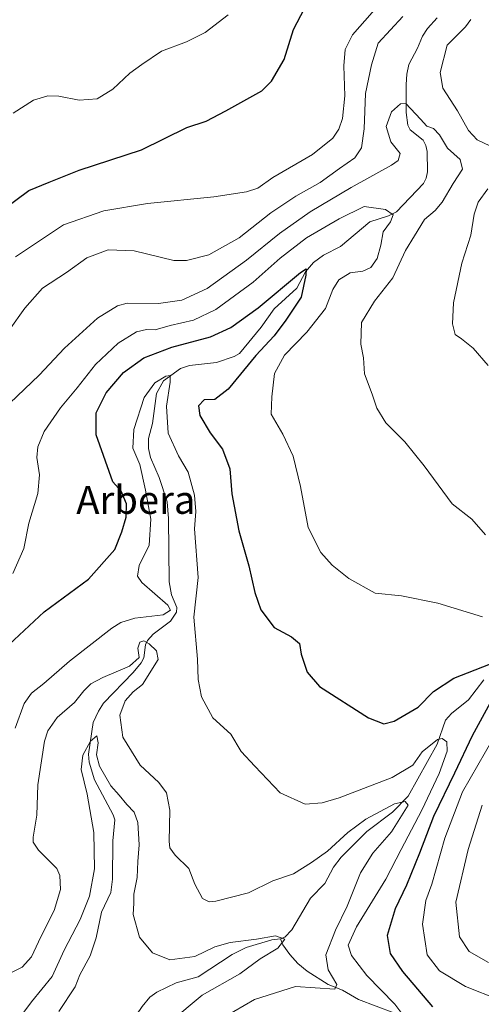
# Model space of a CAD drawing. Units: metres. Extents: x 613464 to 616905, y 4777959 to 4780330.
# Drawn here: x 613701 to 613832, y 4779586 to 4779868 of the extents above; entities that cross this region are included whole.
import ezdxf
from ezdxf.enums import TextEntityAlignment as Align

# ---------------------------------------------------------------- set-up
doc = ezdxf.new("R2010")
doc.units = ezdxf.units.M
doc.header["$MEASUREMENT"] = 0
for name, color, linetype, lineweight in [('Corriente natural lineal', 142, 'Continuous', 13), ('Curva de nivel maestra', 36, 'Continuous', 30), ('Curva de nivel normal', 36, 'Continuous', 0), ('Texto cartográfico', 19, 'Continuous', 0)]:
    doc.layers.add(name, color=color, linetype=linetype, lineweight=lineweight)
doc.styles.add('Arial', font='arial.ttf', dxfattribs={"height": 0.2})

# ---------------------------------------------------------------- blocks, each defined once
blk = doc.blocks.new('*U170')
at = {"layer": 'Curva de nivel normal', "color": 36, "linetype": 'Continuous', "lineweight": 0}
blk.add_polyline3d([(613699.31, 4779799.77, 295), (613713.03, 4779808.9, 295), (613724.54, 4779812.95, 295), (613737.05, 4779815.06, 295), (613755.96, 4779816.96, 295), (613765.32, 4779818.36, 295), (613768.56, 4779819.45, 295), (613772.88, 4779822.41, 295), (613784.18, 4779828.98, 295), (613789.97, 4779833.67, 295), (613791.72, 4779836.28, 295), (613792.76, 4779839.26, 295), (613793.37, 4779845.78, 295), (613793.11, 4779854.35, 295), (613793.52, 4779859.04, 295), (613795.59, 4779863.25, 295), (613806.84, 4779876.06, 295)], dxfattribs=at)
blk = doc.blocks.new('*U171')
at = {"layer": 'Curva de nivel normal', "color": 36, "linetype": 'Continuous', "lineweight": 0}
blk.add_polyline3d([(613743.4, 4779581.21, 260), (613752.65, 4779588.88, 260), (613763.38, 4779594.98, 260), (613769.17, 4779599.26, 260), (613774.24, 4779602.34, 260), (613776.26, 4779604.9, 260), (613773.6, 4779605.85, 260), (613768.12, 4779604.94, 260), (613760.61, 4779603.91, 260), (613756.28, 4779602.66, 260), (613750.51, 4779599.94, 260), (613743.42, 4779599, 260), (613738.44, 4779601, 260), (613734.78, 4779605.46, 260), (613732.96, 4779611.9, 260), (613733.12, 4779615.14, 260), (613733.16, 4779617.78, 260), (613734.03, 4779622.51, 260), (613734.24, 4779627.11, 260), (613734.64, 4779631.86, 260), (613734.3, 4779638.19, 260), (613733.26, 4779641.19, 260), (613731.15, 4779643.38, 260), (613728.9, 4779646.02, 260), (613726.51, 4779648.7, 260), (613723.36, 4779654.27, 260), (613722.43, 4779657.52, 260), (613722.97, 4779660.93, 260), (613722.58, 4779662.95, 260), (613720.75, 4779661.43, 260), (613718.58, 4779657.45, 260), (613718.09, 4779653.39, 260), (613719.75, 4779646.32, 260), (613721.66, 4779635.41, 260), (613721.86, 4779625.02, 260), (613720.43, 4779617.2, 260), (613717.75, 4779610.48, 260), (613713.24, 4779601.76, 260), (613709.8, 4779594.28, 260), (613703.85, 4779587.01, 260), (613700.85, 4779582.86, 260)], dxfattribs=at)
blk = doc.blocks.new('*U182')
at = {"layer": 'Curva de nivel normal', "color": 36, "linetype": 'Continuous', "lineweight": 0}
for points in [[(613697.7, 4779757.98, 285), (613706.11, 4779766.04, 285), (613713.3, 4779773.69, 285), (613722.76, 4779782.23, 285), (613728.44, 4779785.75, 285), (613731.26, 4779786.54, 285), (613740.18, 4779786.45, 285), (613746.84, 4779787.38, 285), (613754.03, 4779790.74, 285), (613765.27, 4779798.84, 285), (613774.7, 4779806.48, 285), (613783.51, 4779812.66, 285), (613795.17, 4779819.56, 285), (613806.72, 4779825.94, 285), (613808.6, 4779827.31, 285), (613809.23, 4779829.31, 285), (613806.54, 4779832.68, 285), (613805.18, 4779837.05, 285), (613806.73, 4779841.23, 285), (613809.33, 4779843.5, 285), (613810.87, 4779843.56, 285), (613815.03, 4779839.09, 285), (613816.84, 4779837.09, 285), (613818.73, 4779836.44, 285), (613820.44, 4779834.64, 285), (613822.73, 4779830.81, 285), (613826.35, 4779827.56, 285), (613827, 4779824.88, 285), (613824.32, 4779820.73, 285), (613821.22, 4779815.42, 285), (613819.25, 4779813.06, 285), (613816.2, 4779810.5, 285), (613813.31, 4779805.78, 285), (613810.7, 4779801.63, 285), (613807.12, 4779793.78, 285), (613801.85, 4779787.17, 285), (613798.14, 4779781.01, 285), (613797.97, 4779774.86, 285), (613798.71, 4779770.95, 285), (613799.06, 4779766.38, 285), (613801.19, 4779760.53, 285), (613802.53, 4779756.53, 285), (613805.12, 4779752.41, 285), (613810.5, 4779746.96, 285), (613816.11, 4779740.07, 285), (613824.07, 4779729.23, 285), (613829.64, 4779724.9, 285), (613833.59, 4779720.42, 285)], [(613832.66, 4779643.19, 285), (613828.62, 4779630.53, 285), (613825.09, 4779615.46, 285), (613826.18, 4779605.57, 285), (613828.9, 4779601.33, 285), (613834.47, 4779598.24, 285)]]:
    blk.add_polyline3d(points, dxfattribs=at)
blk = doc.blocks.new('*U195')
at = {"layer": 'Curva de nivel normal', "color": 36, "linetype": 'Continuous', "lineweight": 0}
blk.add_polyline3d([(613760.09, 4779868.87, 305), (613753.5, 4779863.84, 305), (613748.18, 4779861.16, 305), (613741.04, 4779858.5, 305), (613735.44, 4779854.7, 305), (613732.01, 4779852.3, 305), (613727.14, 4779847.7, 305), (613722.69, 4779844.96, 305), (613717.53, 4779844.56, 305), (613711.69, 4779845.7, 305), (613708.52, 4779845.81, 305), (613704.46, 4779844.58, 305), (613698.65, 4779840.82, 305)], dxfattribs=at)
blk = doc.blocks.new('*U200')
at = {"layer": 'Curva de nivel normal', "color": 36, "linetype": 'Continuous', "lineweight": 0}
blk.add_polyline3d([(613811.09, 4779581.8, 270), (613807.72, 4779586.33, 270), (613799.68, 4779594.48, 270), (613795.34, 4779600.21, 270), (613794.38, 4779603.21, 270), (613796.72, 4779608.43, 270), (613805.13, 4779622.07, 270), (613809.49, 4779630.55, 270), (613815.42, 4779641.78, 270), (613820.35, 4779652.2, 270), (613822.62, 4779658.6, 270), (613822.55, 4779661.28, 270), (613821.21, 4779662.25, 270), (613819.86, 4779661.97, 270), (613815.53, 4779658.39, 270), (613812.84, 4779654.56, 270), (613806.97, 4779651.09, 270), (613791.77, 4779645.28, 270), (613786.96, 4779643.84, 270), (613782.1, 4779643.45, 270), (613774.96, 4779646.71, 270), (613767.66, 4779654.29, 270), (613763.76, 4779658.51, 270), (613760.8, 4779663.48, 270), (613755.72, 4779668.07, 270), (613752.47, 4779674.08, 270), (613751.51, 4779679.06, 270), (613751.32, 4779684.86, 270), (613750.22, 4779696.86, 270), (613751.46, 4779708.18, 270), (613750.43, 4779722.07, 270), (613750.87, 4779727.05, 270), (613750.48, 4779731.75, 270), (613748.68, 4779738.24, 270), (613745.87, 4779742.93, 270), (613742.9, 4779749.38, 270), (613742.42, 4779757.18, 270), (613743.52, 4779763.98, 270), (613743.54, 4779765.87, 270), (613742.31, 4779765.74, 270), (613739.08, 4779763.78, 270), (613736.07, 4779759.62, 270), (613733.11, 4779750.51, 270), (613732.87, 4779745.18, 270), (613734.87, 4779740.51, 270), (613736.43, 4779733.11, 270), (613738, 4779724.89, 270), (613737.48, 4779717.44, 270), (613734.64, 4779711.58, 270), (613734.19, 4779708.56, 270), (613735.38, 4779706.78, 270), (613742.8, 4779700.28, 270), (613743.64, 4779698.9, 270), (613741.46, 4779697.5, 270), (613733.43, 4779696.54, 270), (613729.41, 4779695.39, 270), (613726.81, 4779693.73, 270), (613714.78, 4779684.28, 270), (613707.37, 4779677.89, 270), (613703.88, 4779675.2, 270), (613701.82, 4779672.19, 270), (613699.25, 4779665.19, 270)], dxfattribs=at)
blk = doc.blocks.new('*U208')
at = {"layer": 'Curva de nivel normal', "color": 36, "linetype": 'Continuous', "lineweight": 0}
blk.add_polyline3d([(613694.41, 4779593.58, 265), (613701.23, 4779596.88, 265), (613703.9, 4779599.87, 265), (613706.59, 4779605.61, 265), (613710.36, 4779613.12, 265), (613712.22, 4779619.08, 265), (613712.02, 4779623.08, 265), (613711.1, 4779625.1, 265), (613705.92, 4779630.33, 265), (613704.35, 4779632.64, 265), (613704.33, 4779633.99, 265), (613705.46, 4779640.31, 265), (613705.7, 4779648.96, 265), (613707.56, 4779661.44, 265), (613708.58, 4779664.37, 265), (613711.26, 4779668.18, 265), (613716.18, 4779672.54, 265), (613718.85, 4779675.81, 265), (613720.85, 4779677.8, 265), (613724.26, 4779679.66, 265), (613731.88, 4779682.86, 265), (613734.64, 4779685.35, 265), (613734.22, 4779687.98, 265), (613734.86, 4779689.76, 265), (613735.96, 4779690.11, 265), (613737.47, 4779689.3, 265), (613739.63, 4779687.23, 265), (613740.06, 4779684.74, 265), (613735.57, 4779677.62, 265), (613732.95, 4779675.58, 265), (613730.66, 4779672.95, 265), (613729.08, 4779668.86, 265), (613729.94, 4779662.61, 265), (613734.91, 4779654.57, 265), (613740.24, 4779649.67, 265), (613742.48, 4779646.68, 265), (613743.39, 4779641.79, 265), (613743.17, 4779632.8, 265), (613743.41, 4779630.96, 265), (613744.93, 4779628.85, 265), (613748.83, 4779625.1, 265), (613750.58, 4779620.57, 265), (613752.74, 4779616.48, 265), (613754.66, 4779615.58, 265), (613756.51, 4779615.75, 265), (613765.84, 4779618.17, 265), (613772.84, 4779621.57, 265), (613778.73, 4779623.6, 265), (613783.89, 4779626.84, 265), (613788.42, 4779630.02, 265), (613794.25, 4779635.36, 265), (613799.44, 4779639.16, 265), (613807.57, 4779643.59, 265), (613810.68, 4779644.21, 265), (613811.47, 4779643.19, 265), (613806.69, 4779635.59, 265), (613801.36, 4779629.48, 265), (613797.92, 4779623.85, 265), (613794.1, 4779614.34, 265), (613790.74, 4779607.49, 265), (613787.95, 4779600.45, 265), (613788.62, 4779596.13, 265), (613791.1, 4779591.96, 265), (613790.57, 4779590.6, 265), (613779.32, 4779591.42, 265), (613767.64, 4779587.69, 265), (613755.79, 4779580.83, 265)], dxfattribs=at)
blk = doc.blocks.new('*U218')
at = {"layer": 'Curva de nivel normal', "color": 36, "linetype": 'Continuous', "lineweight": 0}
for points in [[(613698.55, 4779709.35, 280), (613701.72, 4779716.53, 280), (613703.17, 4779723.68, 280), (613705.68, 4779732.18, 280), (613706.13, 4779737.51, 280), (613705.42, 4779742.51, 280), (613705.66, 4779745.52, 280), (613707.54, 4779749.87, 280), (613712.19, 4779756.65, 280), (613716.93, 4779762.36, 280), (613722.16, 4779769.07, 280), (613728.61, 4779775.15, 280), (613733.92, 4779778.35, 280), (613736.78, 4779779.03, 280), (613739.18, 4779778.9, 280), (613743.51, 4779780.15, 280), (613750.21, 4779781.7, 280), (613756.56, 4779784.72, 280), (613767.18, 4779792.6, 280), (613774.92, 4779799.44, 280), (613782.48, 4779805.18, 280), (613791.79, 4779810.63, 280), (613798.97, 4779814.16, 280), (613805.04, 4779813.32, 280), (613807.23, 4779811.83, 280), (613806.47, 4779809.77, 280), (613804.34, 4779806.95, 280), (613803.68, 4779803.15, 280), (613802.68, 4779799.32, 280), (613800.84, 4779796.74, 280), (613798.51, 4779795.74, 280), (613794.91, 4779795.21, 280), (613791.64, 4779793.24, 280), (613789.99, 4779790.5, 280), (613787.92, 4779785.04, 280), (613782.56, 4779778.32, 280), (613776.17, 4779771.72, 280), (613773.31, 4779766.51, 280), (613772.55, 4779759.85, 280), (613772.4, 4779754.85, 280), (613775.7, 4779749.17, 280), (613778.64, 4779742.81, 280), (613780.69, 4779734.17, 280), (613782.92, 4779722.44, 280), (613786.57, 4779715.34, 280), (613789.83, 4779711.77, 280), (613794.54, 4779707.88, 280), (613802.03, 4779703.71, 280), (613809.62, 4779702.98, 280), (613819.98, 4779700.83, 280), (613832.69, 4779696.99, 280)], [(613835.79, 4779662.19, 280), (613826.98, 4779647.02, 280), (613821.96, 4779633.76, 280), (613818.26, 4779620.63, 280), (613816.56, 4779615.94, 280), (613815.58, 4779609.16, 280), (613816.95, 4779600.39, 280), (613820.44, 4779595.83, 280), (613827.83, 4779591.36, 280), (613837.5, 4779587.53, 280)]]:
    blk.add_polyline3d(points, dxfattribs=at)
blk = doc.blocks.new('*U219')
at = {"layer": 'Curva de nivel normal', "color": 36, "linetype": 'Continuous', "lineweight": 0}
for points in [[(613697.54, 4779778.84, 290), (613701.99, 4779785.17, 290), (613706.99, 4779790.84, 290), (613713.9, 4779795.29, 290), (613719.73, 4779799.47, 290), (613725.81, 4779801.8, 290), (613733.21, 4779801.53, 290), (613744.55, 4779798.7, 290), (613748.17, 4779798.71, 290), (613754.55, 4779800.41, 290), (613763.17, 4779805.22, 290), (613772.22, 4779812.39, 290), (613779.38, 4779817.14, 290), (613786.4, 4779821.07, 290), (613791.85, 4779824.98, 290), (613796.24, 4779828.07, 290), (613798.17, 4779830.94, 290), (613798.96, 4779836.39, 290), (613799.26, 4779846.44, 290), (613801, 4779854.64, 290), (613802.96, 4779860.79, 290), (613809.96, 4779868.48, 290)], [(613829.39, 4779867.63, 290), (613827.88, 4779865.51, 290), (613822.68, 4779860.28, 290), (613820.62, 4779852.46, 290), (613821.43, 4779847.98, 290), (613825.6, 4779841.46, 290), (613828.72, 4779835.87, 290), (613831.17, 4779833.24, 290), (613834.83, 4779831.54, 290)], [(613834.24, 4779819.17, 290), (613831.45, 4779815.42, 290), (613830.37, 4779811.99, 290), (613829.35, 4779806.02, 290), (613826.83, 4779797.99, 290), (613824.44, 4779786.7, 290), (613824.16, 4779780.64, 290), (613824.96, 4779777.64, 290), (613826.7, 4779776.39, 290), (613830.04, 4779773.66, 290), (613834.38, 4779768.79, 290)]]:
    blk.add_polyline3d(points, dxfattribs=at)
blk = doc.blocks.new('*U255')
at = {"layer": 'Curva de nivel maestra', "color": 36, "linetype": 'Continuous', "lineweight": 30}
for points in [[(613691.67, 4779683.73, 275), (613707.47, 4779698.35, 275), (613720.2, 4779707.72, 275), (613727.69, 4779716.18, 275), (613729.67, 4779721.24, 275), (613730.93, 4779725.41, 275), (613731.06, 4779729.24, 275), (613729.48, 4779732.85, 275), (613727.15, 4779735.51, 275), (613722.38, 4779748.98, 275), (613722.34, 4779755.25, 275), (613725.24, 4779760.98, 275), (613730.17, 4779766.8, 275), (613735.94, 4779770.96, 275), (613743.96, 4779773.99, 275), (613755, 4779776.96, 275), (613760.8, 4779779.57, 275), (613768.6, 4779785.27, 275), (613780.74, 4779795.29, 275), (613782.32, 4779796.32, 275), (613782.24, 4779794.53, 275), (613780.92, 4779788.23, 275), (613776.53, 4779781.69, 275), (613773.19, 4779777.18, 275), (613767.97, 4779771.65, 275), (613760.1, 4779762, 275), (613756.22, 4779759.07, 275), (613753.18, 4779758.92, 275), (613751.57, 4779757.22, 275), (613751.96, 4779754.51, 275), (613754.89, 4779749.5, 275), (613758.46, 4779744.81, 275), (613760.53, 4779739.2, 275), (613761.14, 4779732.13, 275), (613763.13, 4779721.5, 275), (613766.01, 4779711.52, 275), (613767.67, 4779703.87, 275), (613769.39, 4779698.94, 275), (613773.18, 4779693.92, 275), (613778.13, 4779691.22, 275), (613780.44, 4779689.36, 275), (613780.9, 4779686.31, 275), (613782.6, 4779681.17, 275), (613786.2, 4779677.09, 275), (613800.17, 4779668.14, 275), (613804.51, 4779666.38, 275), (613807.51, 4779667.2, 275), (613814.34, 4779671.19, 275), (613818.72, 4779675.68, 275), (613824.56, 4779679.43, 275), (613836.77, 4779684.19, 275)], [(613836.64, 4779675.5, 275), (613829.78, 4779663, 275), (613824.7, 4779652.31, 275), (613818.72, 4779639.91, 275), (613814.71, 4779629.47, 275), (613810.99, 4779620.29, 275), (613807.77, 4779613.53, 275), (613805.48, 4779605.92, 275), (613806.31, 4779600.79, 275), (613809.88, 4779595.64, 275), (613818.4, 4779585.53, 275)]]:
    blk.add_polyline3d(points, dxfattribs=at)
blk = doc.blocks.new('*U265')
at = {"layer": 'Curva de nivel maestra', "color": 36, "linetype": 'Continuous', "lineweight": 30}
blk.add_polyline3d([(613695.74, 4779813.22, 300), (613703.12, 4779818.73, 300), (613708.92, 4779821.16, 300), (613717.52, 4779824.5, 300), (613735.33, 4779830.38, 300), (613748.24, 4779836.72, 300), (613753.78, 4779838.58, 300), (613759.44, 4779841.53, 300), (613769.7, 4779847.19, 300), (613772.48, 4779849.93, 300), (613776.11, 4779856.14, 300), (613778.77, 4779864.68, 300), (613781.91, 4779870.68, 300)], dxfattribs=at)

msp = doc.modelspace()

# ---------------------------------------------------------------- linework, layer by layer
at = {"layer": 'Corriente natural lineal', "color": 142, "linetype": 'Continuous', "lineweight": 13}
for points in [[(613711.71, 4779584.28, 255.15), (613716.33, 4779591.27, 255.82), (613717.71, 4779594.69, 256.09), (613720.68, 4779600.13, 256.2), (613722.4, 4779605.25, 256.68), (613723.84, 4779612.65, 257.28), (613726.52, 4779618.21, 256.67), (613726.99, 4779622.02, 256.91), (613727.17, 4779632.98, 257.63), (613727.65, 4779638.95, 258.53), (613727.19, 4779640.37, 258.6), (613721.85, 4779650.42, 259.43), (613720.36, 4779655.48, 259.8), (613720.15, 4779657.76, 260.06), (613721.54, 4779666.74, 260.4), (613723.02, 4779669.98, 261.33), (613724.49, 4779672.26, 261.45), (613732.98, 4779681.03, 264.26), (613735.24, 4779683.79, 264.95), (613735.98, 4779685.23, 264.69), (613736.43, 4779688.92, 264.46), (613737.05, 4779690.22, 265.01), (613738.69, 4779691.98, 266.05), (613743.57, 4779695.73, 268.48), (613745.35, 4779698.29, 269.4), (613745.41, 4779699.63, 269.34), (613743.86, 4779703.28, 268.75), (613743.18, 4779706.99, 267.85), (613743.02, 4779725.01, 268.2), (613742.63, 4779729.85, 268.5), (613740.4, 4779736.77, 269.03), (613737.91, 4779742.46, 268.86), (613737.3, 4779745.08, 268.71), (613737.36, 4779747.86, 268.75), (613738.45, 4779752.21, 269.26), (613739.57, 4779760.76, 269.66), (613741.63, 4779764.39, 269.62), (613746.45, 4779767.93, 270.73), (613749.06, 4779768.74, 270.91), (613756.76, 4779769.59, 271.59), (613761.81, 4779771.32, 272.58), (613763.28, 4779772.16, 272.89), (613769.47, 4779779.72, 272.52), (613773.18, 4779784.9, 273.45), (613779.72, 4779790.8, 274.55), (613782.13, 4779795.49, 275.42), (613784.43, 4779798.2, 275.76), (613787.26, 4779800.3, 276.06), (613792.16, 4779802.7, 276.99), (613800.58, 4779809.78, 278.87), (613805.83, 4779811.47, 280.39), (613808.16, 4779812.69, 280.62), (613815.88, 4779820.74, 281.32), (613816.61, 4779822.29, 281.54), (613816.98, 4779824.1, 281.91), (613816.93, 4779829.87, 282.96), (613816.52, 4779831.64, 283.08), (613815.75, 4779833.11, 283.3), (613812.11, 4779836.04, 283.71), (613811.42, 4779837.42, 283.84), (613810.94, 4779841.01, 284.27), (613810.9, 4779848.98, 286.47), (613811.09, 4779851.94, 287.09), (613811.68, 4779854.71, 287.31), (613814.2, 4779859.37, 287.05), (613815.59, 4779862.81, 286.95), (613817, 4779865, 287.27), (613819.78, 4779868.03, 288.32)], [(613833.13, 4779678.94, 273.54), (613828.73, 4779673.26, 271.72), (613823.86, 4779669.4, 271.26), (613822.2, 4779667.41, 270.86), (613819.82, 4779660.56, 269.35), (613811.48, 4779645.73, 265.75), (613806.98, 4779641.13, 264.52), (613799.68, 4779635.62, 263.61), (613792.37, 4779628.31, 263.53), (613790.12, 4779625.48, 262.91), (613787.73, 4779620.77, 262.15), (613783.59, 4779616.64, 261.85), (613778.23, 4779607.55, 260.46), (613776.24, 4779605.47, 260.1), (613775, 4779605, 259.95)], [(613701, 4779569, 254.12), (613704.65, 4779568.64, 254.5), (613709.15, 4779567.45, 255.05), (613712.04, 4779567.14, 255.31), (613714.78, 4779567.55, 255.73), (613718.89, 4779569.27, 255.89), (613723.66, 4779571.7, 256.3), (613727.34, 4779574.06, 256.44), (613728.48, 4779575.3, 256.71), (613735.53, 4779585.69, 257.7), (613737.68, 4779588.31, 257.44), (613739.71, 4779589.77, 257.55), (613745.23, 4779592.39, 258.06), (613751.46, 4779594.15, 258.74), (613761.21, 4779600.49, 259.41), (613765.21, 4779602.48, 259.57), (613772.57, 4779604.69, 259.69), (613775, 4779605, 259.95)], [(613775, 4779605, 259.95), (613775.68, 4779603.24, 259.83), (613777.66, 4779600.53, 260.69), (613779.98, 4779597.99, 262.06), (613782.62, 4779595.8, 264.15), (613788.67, 4779591.92, 266.22), (613792.71, 4779590.3, 265.86), (613797.26, 4779587.64, 267.28), (613807.42, 4779583.83, 268.8), (613811, 4779581, 270.64)]]:
    msp.add_polyline3d(points, dxfattribs=at)

# ---------------------------------------------------------------- block references
at = {"layer": 'Curva de nivel maestra', "color": 36, "linetype": 'Continuous', "lineweight": 30}
for name in ['*U265', '*U255']:
    msp.add_blockref(name, (0, 0), dxfattribs=at)
at = {"layer": 'Curva de nivel normal', "color": 36, "linetype": 'Continuous', "lineweight": 0}
for name in ['*U195', '*U170', '*U219', '*U182', '*U218', '*U200', '*U208', '*U171']:
    msp.add_blockref(name, (0, 0), dxfattribs=at)

# ---------------------------------------------------------------- texts
at = {"layer": 'Texto cartográfico', "color": 19, "linetype": 'Continuous', "lineweight": 0, "style": 'Arial'}
msp.add_text('Arbera', height=8, dxfattribs=at).set_placement((613733.69, 4779730.38), align=Align.MIDDLE_CENTER)

doc.saveas('drawing.dxf')
